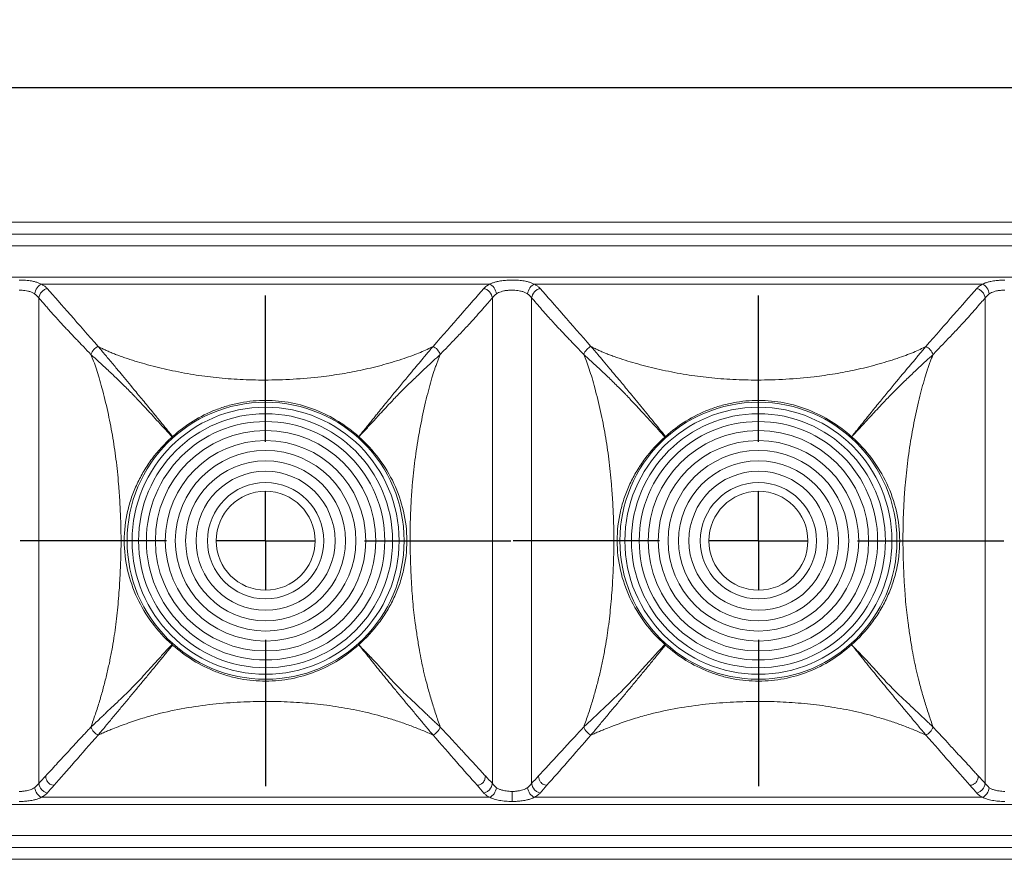
# Model space of a CAD drawing. Units: millimetres. Extents: x 1275 to 1947, y -39 to 249.
# Drawn here: x 1333 to 1382, y 135 to 177 of the extents above; entities that cross this region are included whole.
import ezdxf

# ---------------------------------------------------------------- set-up
doc = ezdxf.new("R2010")
doc.units = ezdxf.units.MM
doc.header["$PDSIZE"] = -1
doc.layers.add('FORMAT', color=7, linetype='Continuous')
doc.styles.get("Standard").update_dxf_attribs({"font": 'Microsoft YaHei.ttf'})
doc.dimstyles.new('ISO-25', dxfattribs={"dimtxt": 2.5, "dimasz": 2.5, "dimexe": 1.25, "dimexo": 0.625, "dimtad": 1, "dimtxsty": 'Standard', "dimcen": 2.5, "dimadec": 0, "dimazin": 0, "dimtfac": 1, "dimtmove": 0, "dimatfit": 3, "dimfxl": 0, "dimarcsym": 0})

# ---------------------------------------------------------------- blocks, each defined once
blk = doc.blocks.new('SW_CENTERMARKSYMBOL_26')
at = {"layer": 'FORMAT', "color": 0}
for p, q in [((0, 5), (0, 12.4)), ((0, 0), (0, 2.5)), ((-5, 0), (-12.4, 0)), ((0, 0), (-2.5, 0)), ((0, 0), (0, -2.5)), ((0, 0), (2.5, 0)), ((5, 0), (12.4, 0)), ((0, -5), (0, -12.4))]:
    blk.add_line(p, q, dxfattribs=at)
blk = doc.blocks.new('SW_CENTERMARKSYMBOL_29')
at = {"layer": 'FORMAT', "color": 0}
for p, q in [((0, 5), (0, 12.4)), ((0, 0), (0, 2.5)), ((-5, 0), (-12.4, 0)), ((0, 0), (-2.5, 0)), ((0, 0), (0, -2.5)), ((0, 0), (2.5, 0)), ((5, 0), (12.4, 0)), ((0, -5), (0, -12.4))]:
    blk.add_line(p, q, dxfattribs=at)
blk = doc.blocks.new('*D60')
at = {"color": 4, "lineweight": -2}
for p, q in [((1282.733, 167.079), (1282.733, 174.883)), ((1581.933, 167.079), (1581.933, 174.883))]:
    blk.add_line(p, q, dxfattribs=at)
at = {"color": 0, "lineweight": -2}
blk.add_line((1283.733, 173.883), (1580.933, 173.883), dxfattribs=at)
at = {"color": 0}
for points in [[(1283.733, 174.05), (1283.733, 173.716), (1282.733, 173.883)], [(1580.933, 174.05), (1580.933, 173.716), (1581.933, 173.883)]]:
    blk.add_solid(points, dxfattribs=at)
at = {"layer": 'Defpoints', "color": 0}
for p in [(1581.933, 173.883), (1282.733, 167.079), (1581.933, 167.079)]:
    blk.add_point(p, dxfattribs=at)
at = {"color": 0, "lineweight": 15, "insert": (1432.333, 175.675), "char_height": 2.5, "attachment_point": 5}
blk.add_mtext('299.2', dxfattribs=at)

msp = doc.modelspace()

# ---------------------------------------------------------------- linework, layer by layer
at = {"color": 7, "linetype": 'Continuous', "lineweight": 15}
for p, q in [((1581.933, 167.079), (1282.733, 167.079)), ((1282.733, 166.479), (1581.933, 166.479)), ((1581.933, 165.879), (1282.733, 165.879)), ((1283.652, 164.307), (1581.013, 164.307)), ((1356.478, 163.944), (1333.817, 163.944)), ((1381.388, 163.944), (1358.727, 163.944)), ((1333.686, 138.708), (1333.686, 163.249)), ((1356.61, 163.249), (1356.61, 138.708)), ((1358.596, 138.708), (1358.596, 163.249)), ((1381.52, 163.249), (1381.52, 138.708)), ((1333.817, 138.013), (1356.478, 138.013)), ((1358.727, 138.013), (1381.388, 138.013)), ((1581.013, 137.65), (1283.652, 137.65)), ((1282.733, 136.079), (1581.933, 136.079)), ((1282.733, 135.479), (1581.933, 135.479)), ((1282.733, 134.879), (1581.933, 134.879))]:
    msp.add_line(p, q, dxfattribs=at)
for centre, radius in [((1345.148, 150.979), 7), ((1370.058, 150.979), 7), ((1345.148, 150.979), 6.75), ((1345.148, 150.979), 6.42), ((1370.058, 150.979), 6.75), ((1370.058, 150.979), 6.42), ((1345.148, 150.979), 6.025), ((1370.058, 150.979), 6.025), ((1345.148, 150.979), 5.571), ((1370.058, 150.979), 5.571), ((1345.148, 150.979), 5.067), ((1370.058, 150.979), 5.067), ((1345.148, 150.979), 4.564), ((1370.058, 150.979), 4.564), ((1345.148, 150.979), 4.043), ((1370.058, 150.979), 4.043), ((1345.148, 150.979), 3.515), ((1370.058, 150.979), 3.515), ((1345.148, 150.979), 2.937), ((1370.058, 150.979), 2.937), ((1345.148, 150.979), 2.5), ((1370.058, 150.979), 2.5)]:
    msp.add_circle(centre, radius, dxfattribs=at)
for points, knots in [([(1332.693, 164.155), (1332.72, 164.155), (1332.784, 164.155), (1332.892, 164.151), (1333.029, 164.144), (1333.174, 164.13), (1333.309, 164.11), (1333.445, 164.082), (1333.584, 164.044), (1333.714, 163.996), (1333.786, 163.96), (1333.817, 163.944)], [0, 0, 0, 0, 0.061744, 0.144194, 0.247656, 0.375611, 0.48721, 0.585201, 0.733538, 0.885682, 1, 1, 1, 1]), ([(1333.817, 163.944), (1333.745, 163.917), (1333.664, 163.853), (1333.538, 163.672), (1333.495, 163.56), (1333.477, 163.46)], [0, 0, 0, 0, 0.5, 0.5, 1, 1, 1, 1]), ([(1334.117, 163.728), (1334.07, 163.72), (1334.02, 163.702), (1333.922, 163.647), (1333.875, 163.609), (1333.752, 163.473), (1333.701, 163.354), (1333.686, 163.249)], [0, 0, 0, 0, 0.25, 0.25, 0.5, 0.5, 1, 1, 1, 1]), ([(1333.817, 163.944), (1333.843, 163.931), (1333.895, 163.905), (1333.962, 163.863), (1334.022, 163.82), (1334.074, 163.775), (1334.103, 163.744), (1334.117, 163.728)], [0, 0, 0, 0, 0.206184, 0.409299, 0.609373, 0.806325, 1, 1, 1, 1]), ([(1356.179, 163.728), (1356.193, 163.744), (1356.225, 163.778), (1356.288, 163.831), (1356.37, 163.889), (1356.44, 163.925), (1356.478, 163.944)], [0, 0, 0, 0, 0.19767, 0.430789, 0.698557, 1, 1, 1, 1]), ([(1356.609, 163.249), (1356.594, 163.354), (1356.543, 163.473), (1356.421, 163.609), (1356.373, 163.647), (1356.276, 163.702), (1356.226, 163.72), (1356.179, 163.728)], [0, 0, 0, 0, 0.5, 0.5, 0.75, 0.75, 1, 1, 1, 1]), ([(1356.478, 163.944), (1356.493, 163.953), (1356.524, 163.971), (1356.582, 163.997), (1356.653, 164.025), (1356.757, 164.057), (1356.921, 164.097), (1357.141, 164.13), (1357.381, 164.15), (1357.533, 164.154), (1357.603, 164.155)], [0, 0, 0, 0, 0.059768, 0.127801, 0.203933, 0.293378, 0.43872, 0.654433, 0.8407, 1, 1, 1, 1]), ([(1356.818, 163.46), (1356.8, 163.56), (1356.757, 163.672), (1356.631, 163.853), (1356.551, 163.917), (1356.478, 163.944)], [0, 0, 0, 0, 0.5, 0.5, 1, 1, 1, 1]), ([(1357.603, 164.155), (1357.63, 164.155), (1357.694, 164.155), (1357.802, 164.151), (1357.939, 164.144), (1358.084, 164.13), (1358.219, 164.11), (1358.355, 164.082), (1358.494, 164.044), (1358.624, 163.996), (1358.696, 163.96), (1358.727, 163.944)], [0, 0, 0, 0, 0.061744, 0.144194, 0.247656, 0.375611, 0.48721, 0.585201, 0.733538, 0.885682, 1, 1, 1, 1]), ([(1358.727, 163.944), (1358.655, 163.917), (1358.574, 163.853), (1358.448, 163.672), (1358.405, 163.56), (1358.387, 163.46)], [0, 0, 0, 0, 0.5, 0.5, 1, 1, 1, 1]), ([(1359.027, 163.728), (1358.98, 163.72), (1358.93, 163.702), (1358.832, 163.647), (1358.785, 163.609), (1358.662, 163.473), (1358.611, 163.354), (1358.596, 163.249)], [0, 0, 0, 0, 0.25, 0.25, 0.5, 0.5, 1, 1, 1, 1]), ([(1358.727, 163.944), (1358.753, 163.931), (1358.805, 163.905), (1358.872, 163.863), (1358.932, 163.82), (1358.984, 163.775), (1359.013, 163.744), (1359.027, 163.728)], [0, 0, 0, 0, 0.206184, 0.409299, 0.609373, 0.806325, 1, 1, 1, 1]), ([(1381.089, 163.728), (1381.103, 163.744), (1381.135, 163.778), (1381.198, 163.831), (1381.28, 163.889), (1381.35, 163.925), (1381.388, 163.944)], [0, 0, 0, 0, 0.19767, 0.430789, 0.698557, 1, 1, 1, 1]), ([(1381.519, 163.249), (1381.504, 163.354), (1381.453, 163.473), (1381.331, 163.609), (1381.283, 163.647), (1381.186, 163.702), (1381.136, 163.72), (1381.089, 163.728)], [0, 0, 0, 0, 0.5, 0.5, 0.75, 0.75, 1, 1, 1, 1]), ([(1381.388, 163.944), (1381.403, 163.953), (1381.434, 163.971), (1381.492, 163.997), (1381.563, 164.025), (1381.667, 164.057), (1381.831, 164.097), (1382.051, 164.13), (1382.291, 164.15), (1382.443, 164.154), (1382.513, 164.155)], [0, 0, 0, 0, 0.0597682, 0.1278013, 0.2039335, 0.2933782, 0.4387197, 0.6544329, 0.8406999, 1, 1, 1, 1]), ([(1381.728, 163.46), (1381.71, 163.56), (1381.667, 163.672), (1381.541, 163.853), (1381.461, 163.917), (1381.388, 163.944)], [0, 0, 0, 0, 0.5, 0.5, 1, 1, 1, 1]), ([(1333.477, 163.46), (1333.457, 163.472), (1333.417, 163.497), (1333.35, 163.529), (1333.279, 163.557), (1333.203, 163.581), (1333.108, 163.605), (1332.989, 163.627), (1332.843, 163.643), (1332.743, 163.646), (1332.693, 163.648)], [0, 0, 0, 0, 0.104256, 0.207877, 0.310206, 0.410907, 0.509634, 0.672012, 0.833737, 1, 1, 1, 1]), ([(1333.686, 163.249), (1333.726, 163.204), (1333.809, 163.112), (1333.942, 162.96), (1334.089, 162.791), (1334.252, 162.604), (1334.432, 162.4), (1334.63, 162.179), (1334.89, 161.895), (1335.208, 161.557), (1335.58, 161.167), (1335.949, 160.784), (1336.197, 160.522), (1336.318, 160.394)], [0, 0, 0, 0, 0.056045, 0.116516, 0.181521, 0.251163, 0.325535, 0.404731, 0.488845, 0.625542, 0.756501, 0.881412, 1, 1, 1, 1]), ([(1353.977, 160.394), (1354.046, 160.467), (1354.185, 160.614), (1354.393, 160.832), (1354.604, 161.052), (1354.817, 161.273), (1355.03, 161.496), (1355.242, 161.721), (1355.51, 162.008), (1355.81, 162.339), (1356.121, 162.693), (1356.383, 162.995), (1356.537, 163.168), (1356.609, 163.249)], [0, 0, 0, 0, 0.067029, 0.136156, 0.207328, 0.280494, 0.355603, 0.432596, 0.51141, 0.655357, 0.784428, 0.899129, 1, 1, 1, 1]), ([(1357.603, 163.648), (1357.573, 163.647), (1357.514, 163.646), (1357.427, 163.64), (1357.344, 163.632), (1357.263, 163.62), (1357.163, 163.601), (1357.048, 163.57), (1356.924, 163.522), (1356.854, 163.481), (1356.818, 163.46)], [0, 0, 0, 0, 0.09829, 0.193216, 0.286945, 0.380751, 0.474076, 0.643397, 0.819289, 1, 1, 1, 1]), ([(1358.387, 163.46), (1358.367, 163.472), (1358.327, 163.497), (1358.26, 163.529), (1358.189, 163.557), (1358.113, 163.581), (1358.018, 163.605), (1357.899, 163.627), (1357.753, 163.643), (1357.653, 163.646), (1357.603, 163.648)], [0, 0, 0, 0, 0.104256, 0.207877, 0.310206, 0.410907, 0.509634, 0.672012, 0.833737, 1, 1, 1, 1]), ([(1358.596, 163.249), (1358.636, 163.204), (1358.719, 163.112), (1358.852, 162.96), (1358.999, 162.791), (1359.162, 162.604), (1359.342, 162.4), (1359.54, 162.179), (1359.8, 161.895), (1360.118, 161.557), (1360.49, 161.167), (1360.859, 160.784), (1361.107, 160.522), (1361.228, 160.394)], [0, 0, 0, 0, 0.056045, 0.116516, 0.181521, 0.251163, 0.325535, 0.404731, 0.488845, 0.625542, 0.756501, 0.881412, 1, 1, 1, 1]), ([(1378.887, 160.394), (1378.956, 160.467), (1379.095, 160.614), (1379.303, 160.832), (1379.514, 161.052), (1379.727, 161.273), (1379.94, 161.496), (1380.152, 161.721), (1380.42, 162.008), (1380.72, 162.339), (1381.031, 162.693), (1381.293, 162.995), (1381.447, 163.168), (1381.519, 163.249)], [0, 0, 0, 0, 0.067029, 0.136156, 0.207328, 0.280494, 0.355603, 0.432596, 0.51141, 0.655357, 0.784428, 0.899129, 1, 1, 1, 1]), ([(1382.513, 163.648), (1382.483, 163.647), (1382.424, 163.646), (1382.337, 163.64), (1382.254, 163.632), (1382.173, 163.62), (1382.073, 163.601), (1381.958, 163.57), (1381.834, 163.522), (1381.764, 163.481), (1381.728, 163.46)], [0, 0, 0, 0, 0.09829, 0.193216, 0.286945, 0.380751, 0.474076, 0.643397, 0.819289, 1, 1, 1, 1]), ([(1336.318, 160.394), (1336.348, 160.478), (1336.402, 160.568), (1336.535, 160.714), (1336.613, 160.769), (1336.683, 160.8)], [0, 0, 0, 0, 0.5, 0.5, 1, 1, 1, 1]), ([(1336.683, 160.8), (1336.74, 160.77), (1336.855, 160.709), (1337.04, 160.621), (1337.238, 160.532), (1337.45, 160.443), (1337.676, 160.355), (1337.916, 160.268), (1338.411, 160.099), (1339.201, 159.864), (1340.313, 159.592), (1341.472, 159.372), (1342.662, 159.214), (1343.866, 159.121), (1345.167, 159.09), (1346.538, 159.133), (1347.848, 159.246), (1349.02, 159.41), (1350.075, 159.612), (1351.124, 159.872), (1351.966, 160.127), (1352.582, 160.343), (1352.97, 160.495), (1353.312, 160.645), (1353.516, 160.75), (1353.612, 160.8)], [0, 0, 0, 0, 0.01217, 0.024924, 0.038276, 0.052234, 0.06681, 0.082015, 0.097859, 0.159551, 0.225948, 0.294794, 0.360081, 0.428297, 0.497352, 0.577864, 0.657835, 0.717848, 0.777635, 0.840665, 0.904024, 0.931436, 0.956533, 0.979369, 1, 1, 1, 1]), ([(1336.683, 160.8), (1336.744, 160.728), (1336.865, 160.584), (1337.052, 160.361), (1337.243, 160.134), (1337.438, 159.901), (1337.66, 159.636), (1338.039, 159.18), (1338.511, 158.609), (1339.065, 157.938), (1339.504, 157.405), (1339.891, 156.936), (1340.191, 156.568), (1340.371, 156.346), (1340.45, 156.248)], [0, 0, 0, 0, 0.056629, 0.113291, 0.169986, 0.226718, 0.2835, 0.359977, 0.545003, 0.662676, 0.783991, 0.87104, 0.943047, 1, 1, 1, 1]), ([(1349.858, 156.236), (1349.91, 156.301), (1350.014, 156.431), (1350.17, 156.624), (1350.325, 156.817), (1350.479, 157.008), (1350.631, 157.197), (1350.892, 157.521), (1351.248, 157.961), (1351.845, 158.687), (1352.475, 159.444), (1353.054, 160.137), (1353.404, 160.554), (1353.565, 160.744), (1353.612, 160.8)], [0, 0, 0, 0, 0.037554, 0.075058, 0.112524, 0.149959, 0.18737, 0.224757, 0.343238, 0.455106, 0.683491, 0.850303, 0.955773, 1, 1, 1, 1]), ([(1353.977, 160.394), (1353.948, 160.475), (1353.897, 160.563), (1353.764, 160.711), (1353.685, 160.768), (1353.612, 160.8)], [0, 0, 0, 0, 0.5, 0.5, 1, 1, 1, 1]), ([(1361.228, 160.394), (1361.258, 160.478), (1361.312, 160.568), (1361.445, 160.714), (1361.523, 160.769), (1361.593, 160.8)], [0, 0, 0, 0, 0.5, 0.5, 1, 1, 1, 1]), ([(1361.593, 160.8), (1361.65, 160.77), (1361.765, 160.709), (1361.95, 160.621), (1362.148, 160.532), (1362.36, 160.443), (1362.586, 160.355), (1362.826, 160.268), (1363.321, 160.099), (1364.111, 159.864), (1365.223, 159.592), (1366.382, 159.372), (1367.572, 159.214), (1368.776, 159.121), (1370.077, 159.09), (1371.448, 159.133), (1372.758, 159.246), (1373.93, 159.41), (1374.985, 159.612), (1376.034, 159.872), (1376.876, 160.127), (1377.492, 160.343), (1377.88, 160.495), (1378.222, 160.645), (1378.426, 160.75), (1378.522, 160.8)], [0, 0, 0, 0, 0.01217, 0.024924, 0.038276, 0.052234, 0.06681, 0.082015, 0.097859, 0.159551, 0.225948, 0.294794, 0.360081, 0.428297, 0.497352, 0.577864, 0.657835, 0.717848, 0.777635, 0.840665, 0.904024, 0.931436, 0.956533, 0.979369, 1, 1, 1, 1]), ([(1361.593, 160.8), (1361.64, 160.744), (1361.753, 160.61), (1361.957, 160.37), (1362.225, 160.052), (1362.596, 159.612), (1363.032, 159.092), (1363.459, 158.578), (1363.812, 158.15), (1364.115, 157.781), (1364.422, 157.406), (1364.732, 157.024), (1365.045, 156.638), (1365.255, 156.378), (1365.36, 156.248)], [0, 0, 0, 0, 0.043841, 0.1054, 0.184707, 0.281825, 0.424157, 0.543845, 0.62052, 0.69694, 0.773109, 0.848995, 0.924607, 1, 1, 1, 1]), ([(1374.768, 156.236), (1374.82, 156.301), (1374.924, 156.431), (1375.08, 156.624), (1375.235, 156.817), (1375.389, 157.008), (1375.541, 157.197), (1375.802, 157.521), (1376.158, 157.961), (1376.755, 158.687), (1377.385, 159.444), (1377.964, 160.137), (1378.314, 160.554), (1378.475, 160.744), (1378.522, 160.8)], [0, 0, 0, 0, 0.037554, 0.075058, 0.112524, 0.149959, 0.18737, 0.224757, 0.343238, 0.455106, 0.683491, 0.850303, 0.955773, 1, 1, 1, 1]), ([(1378.887, 160.394), (1378.858, 160.475), (1378.807, 160.563), (1378.674, 160.711), (1378.595, 160.768), (1378.522, 160.8)], [0, 0, 0, 0, 0.5, 0.5, 1, 1, 1, 1]), ([(1337.845, 150.979), (1337.843, 151.147), (1337.839, 151.48), (1337.825, 151.974), (1337.807, 152.457), (1337.783, 152.928), (1337.754, 153.388), (1337.698, 154.113), (1337.598, 155.093), (1337.414, 156.321), (1337.174, 157.526), (1336.942, 158.486), (1336.743, 159.194), (1336.603, 159.641), (1336.464, 160.039), (1336.365, 160.28), (1336.318, 160.394)], [0, 0, 0, 0, 0.051384, 0.101699, 0.150924, 0.199042, 0.246038, 0.2919, 0.421675, 0.548456, 0.675538, 0.805654, 0.860826, 0.911536, 0.957891, 1, 1, 1, 1]), ([(1336.318, 160.394), (1336.387, 160.331), (1336.526, 160.205), (1336.742, 160.009), (1336.962, 159.806), (1337.188, 159.595), (1337.419, 159.377), (1337.655, 159.152), (1337.894, 158.919), (1338.137, 158.679), (1338.338, 158.477), (1338.496, 158.315), (1338.636, 158.167), (1338.808, 157.982), (1339.064, 157.709), (1339.372, 157.375), (1339.728, 156.988), (1340.077, 156.604), (1340.309, 156.349), (1340.422, 156.223)], [0, 0, 0, 0, 0.058308, 0.116801, 0.175461, 0.234258, 0.293152, 0.352092, 0.411018, 0.469862, 0.528549, 0.555401, 0.582303, 0.629105, 0.678685, 0.762226, 0.843795, 0.923134, 1, 1, 1, 1]), ([(1349.858, 156.236), (1349.921, 156.302), (1350.05, 156.437), (1350.244, 156.644), (1350.444, 156.859), (1350.65, 157.082), (1350.884, 157.338), (1351.149, 157.626), (1351.409, 157.905), (1351.652, 158.16), (1351.976, 158.494), (1352.402, 158.916), (1352.864, 159.358), (1353.266, 159.738), (1353.627, 160.073), (1353.859, 160.286), (1353.977, 160.394)], [0, 0, 0, 0, 0.041291, 0.084378, 0.12925, 0.175884, 0.22425, 0.290566, 0.360185, 0.406364, 0.46178, 0.59042, 0.712026, 0.805008, 0.901086, 1, 1, 1, 1]), ([(1353.977, 160.394), (1353.952, 160.335), (1353.902, 160.215), (1353.831, 160.03), (1353.761, 159.84), (1353.667, 159.568), (1353.548, 159.187), (1353.408, 158.686), (1353.267, 158.131), (1353.086, 157.346), (1352.881, 156.318), (1352.69, 155.057), (1352.568, 153.898), (1352.497, 152.858), (1352.458, 151.926), (1352.453, 151.296), (1352.45, 150.979)], [0, 0, 0, 0, 0.021997, 0.044234, 0.066724, 0.089479, 0.139161, 0.196237, 0.256622, 0.321069, 0.450062, 0.584146, 0.715023, 0.807916, 0.902968, 1, 1, 1, 1]), ([(1362.755, 150.979), (1362.753, 151.147), (1362.749, 151.48), (1362.735, 151.974), (1362.717, 152.457), (1362.693, 152.928), (1362.664, 153.388), (1362.608, 154.113), (1362.508, 155.093), (1362.324, 156.321), (1362.084, 157.526), (1361.852, 158.486), (1361.653, 159.194), (1361.513, 159.641), (1361.374, 160.039), (1361.275, 160.28), (1361.228, 160.394)], [0, 0, 0, 0, 0.051384, 0.101699, 0.150924, 0.199042, 0.246038, 0.2919, 0.421675, 0.548456, 0.675538, 0.805654, 0.860826, 0.911536, 0.957891, 1, 1, 1, 1]), ([(1361.228, 160.394), (1361.297, 160.331), (1361.436, 160.205), (1361.652, 160.009), (1361.872, 159.806), (1362.098, 159.595), (1362.329, 159.377), (1362.565, 159.152), (1362.804, 158.919), (1363.047, 158.679), (1363.248, 158.477), (1363.406, 158.315), (1363.546, 158.167), (1363.718, 157.982), (1363.974, 157.709), (1364.282, 157.375), (1364.638, 156.988), (1364.987, 156.604), (1365.219, 156.349), (1365.332, 156.223)], [0, 0, 0, 0, 0.058308, 0.116801, 0.175461, 0.234258, 0.293152, 0.352092, 0.411018, 0.469862, 0.528549, 0.555401, 0.582303, 0.629105, 0.678685, 0.762226, 0.843795, 0.923134, 1, 1, 1, 1]), ([(1374.768, 156.236), (1374.831, 156.302), (1374.96, 156.437), (1375.154, 156.644), (1375.354, 156.859), (1375.56, 157.082), (1375.794, 157.338), (1376.059, 157.626), (1376.319, 157.905), (1376.562, 158.16), (1376.886, 158.494), (1377.312, 158.916), (1377.774, 159.358), (1378.176, 159.738), (1378.537, 160.073), (1378.769, 160.286), (1378.887, 160.394)], [0, 0, 0, 0, 0.041291, 0.084378, 0.12925, 0.175884, 0.22425, 0.290566, 0.360185, 0.406364, 0.46178, 0.59042, 0.712026, 0.805008, 0.901086, 1, 1, 1, 1]), ([(1378.887, 160.394), (1378.862, 160.335), (1378.812, 160.215), (1378.741, 160.03), (1378.671, 159.84), (1378.577, 159.568), (1378.458, 159.187), (1378.318, 158.686), (1378.177, 158.131), (1377.996, 157.346), (1377.791, 156.318), (1377.6, 155.057), (1377.478, 153.898), (1377.407, 152.858), (1377.368, 151.926), (1377.363, 151.296), (1377.36, 150.979)], [0, 0, 0, 0, 0.021997, 0.044234, 0.066724, 0.089479, 0.139161, 0.196237, 0.256622, 0.321069, 0.450062, 0.584146, 0.715023, 0.807916, 0.902968, 1, 1, 1, 1]), ([(1349.858, 156.236), (1349.536, 156.528), (1349.192, 156.786), (1348.463, 157.239), (1348.074, 157.435), (1347.277, 157.748), (1346.867, 157.867), (1346.024, 158.03), (1345.587, 158.072), (1344.728, 158.074), (1344.302, 158.034), (1343.667, 157.914), (1343.455, 157.864), (1343.041, 157.745), (1342.838, 157.676), (1342.24, 157.443), (1341.854, 157.251), (1341.118, 156.797), (1340.773, 156.538), (1340.45, 156.248)], [0, 0, 0, 0, 0.125, 0.125, 0.25, 0.25, 0.375, 0.375, 0.5, 0.5, 0.625, 0.625, 0.6875, 0.6875, 0.75, 0.75, 0.875, 0.875, 1, 1, 1, 1]), ([(1374.768, 156.236), (1374.446, 156.528), (1374.102, 156.786), (1373.373, 157.239), (1372.984, 157.435), (1372.187, 157.748), (1371.777, 157.867), (1370.934, 158.03), (1370.497, 158.072), (1369.638, 158.074), (1369.212, 158.034), (1368.577, 157.914), (1368.365, 157.864), (1367.951, 157.745), (1367.748, 157.676), (1367.15, 157.443), (1366.764, 157.251), (1366.028, 156.797), (1365.683, 156.538), (1365.36, 156.248)], [0, 0, 0, 0, 0.125, 0.125, 0.25, 0.25, 0.375, 0.375, 0.5, 0.5, 0.625, 0.625, 0.6875, 0.6875, 0.75, 0.75, 0.875, 0.875, 1, 1, 1, 1]), ([(1338.006, 150.979), (1338.006, 151.487), (1338.064, 151.981), (1338.23, 152.706), (1338.299, 152.946), (1338.46, 153.41), (1338.552, 153.636), (1338.758, 154.078), (1338.872, 154.294), (1339.124, 154.715), (1339.263, 154.922), (1339.708, 155.52), (1340.045, 155.887), (1340.422, 156.223)], [0, 0, 0, 0, 0.25, 0.25, 0.375, 0.375, 0.5, 0.5, 0.625, 0.625, 0.75, 0.75, 1, 1, 1, 1]), ([(1349.858, 156.236), (1350.238, 155.9), (1350.575, 155.533), (1351.169, 154.742), (1351.427, 154.313), (1351.844, 153.425), (1352.006, 152.963), (1352.231, 151.987), (1352.289, 151.488), (1352.289, 150.979)], [0, 0, 0, 0, 0.25, 0.25, 0.5, 0.5, 0.75, 0.75, 1, 1, 1, 1]), ([(1362.916, 150.979), (1362.916, 151.487), (1362.974, 151.981), (1363.14, 152.706), (1363.209, 152.946), (1363.37, 153.41), (1363.462, 153.636), (1363.668, 154.078), (1363.782, 154.294), (1364.034, 154.715), (1364.173, 154.922), (1364.618, 155.52), (1364.955, 155.887), (1365.332, 156.223)], [0, 0, 0, 0, 0.25, 0.25, 0.375, 0.375, 0.5, 0.5, 0.625, 0.625, 0.75, 0.75, 1, 1, 1, 1]), ([(1374.768, 156.236), (1375.148, 155.9), (1375.485, 155.533), (1376.079, 154.742), (1376.337, 154.313), (1376.754, 153.425), (1376.916, 152.963), (1377.141, 151.987), (1377.199, 151.488), (1377.199, 150.979)], [0, 0, 0, 0, 0.25, 0.25, 0.5, 0.5, 0.75, 0.75, 1, 1, 1, 1]), ([(1337.845, 150.979), (1337.843, 150.793), (1337.837, 150.427), (1337.821, 149.886), (1337.8, 149.362), (1337.773, 148.853), (1337.726, 148.127), (1337.656, 147.379), (1337.563, 146.613), (1337.479, 146.031), (1337.377, 145.432), (1337.253, 144.804), (1337.109, 144.166), (1336.943, 143.521), (1336.757, 142.869), (1336.549, 142.212), (1336.396, 141.782), (1336.318, 141.563)], [0, 0, 0, 0, 0.0566651, 0.111762, 0.1652684, 0.2171653, 0.2674376, 0.3880268, 0.4476945, 0.5049731, 0.569756, 0.6364563, 0.705066, 0.7756188, 0.8481927, 0.9229205, 1, 1, 1, 1]), ([(1340.42, 145.736), (1340.043, 146.072), (1339.708, 146.438), (1339.119, 147.228), (1338.863, 147.655), (1338.449, 148.541), (1338.288, 149.002), (1338.064, 149.974), (1338.006, 150.471), (1338.006, 150.979)], [0, 0, 0, 0, 0.25, 0.25, 0.5, 0.5, 0.75, 0.75, 1, 1, 1, 1]), ([(1352.289, 150.979), (1352.289, 150.469), (1352.231, 149.973), (1352.064, 149.245), (1351.994, 149.005), (1351.833, 148.54), (1351.741, 148.313), (1351.533, 147.87), (1351.418, 147.654), (1351.164, 147.232), (1351.025, 147.024), (1350.577, 146.426), (1350.239, 146.058), (1349.859, 145.722)], [0, 0, 0, 0, 0.25, 0.25, 0.375, 0.375, 0.5, 0.5, 0.625, 0.625, 0.75, 0.75, 1, 1, 1, 1]), ([(1353.977, 141.563), (1353.939, 141.672), (1353.862, 141.888), (1353.752, 142.216), (1353.646, 142.543), (1353.545, 142.871), (1353.448, 143.2), (1353.356, 143.528), (1353.25, 143.924), (1353.137, 144.383), (1353.022, 144.916), (1352.915, 145.496), (1352.811, 146.132), (1352.718, 146.763), (1352.618, 147.536), (1352.549, 148.353), (1352.497, 149.273), (1352.464, 150.114), (1352.455, 150.687), (1352.45, 150.979)], [0, 0, 0, 0, 0.038359, 0.076296, 0.113837, 0.151006, 0.187823, 0.224307, 0.260472, 0.318724, 0.373972, 0.431626, 0.502548, 0.57381, 0.628957, 0.74272, 0.824985, 0.910776, 1, 1, 1, 1]), ([(1362.755, 150.979), (1362.753, 150.793), (1362.747, 150.427), (1362.731, 149.886), (1362.71, 149.362), (1362.683, 148.853), (1362.636, 148.127), (1362.566, 147.379), (1362.473, 146.613), (1362.389, 146.031), (1362.287, 145.432), (1362.163, 144.804), (1362.019, 144.166), (1361.853, 143.521), (1361.667, 142.869), (1361.459, 142.212), (1361.306, 141.782), (1361.228, 141.563)], [0, 0, 0, 0, 0.056665, 0.111762, 0.165268, 0.217165, 0.267438, 0.388027, 0.447694, 0.504973, 0.569756, 0.636456, 0.705066, 0.775619, 0.848193, 0.92292, 1, 1, 1, 1]), ([(1365.33, 145.736), (1364.953, 146.072), (1364.618, 146.438), (1364.029, 147.228), (1363.773, 147.655), (1363.359, 148.541), (1363.198, 149.002), (1362.974, 149.974), (1362.916, 150.471), (1362.916, 150.979)], [0, 0, 0, 0, 0.25, 0.25, 0.5, 0.5, 0.75, 0.75, 1, 1, 1, 1]), ([(1377.199, 150.979), (1377.199, 150.469), (1377.141, 149.973), (1376.974, 149.245), (1376.904, 149.005), (1376.743, 148.54), (1376.651, 148.313), (1376.443, 147.87), (1376.328, 147.654), (1376.074, 147.232), (1375.935, 147.024), (1375.487, 146.426), (1375.149, 146.058), (1374.769, 145.722)], [0, 0, 0, 0, 0.25, 0.25, 0.375, 0.375, 0.5, 0.5, 0.625, 0.625, 0.75, 0.75, 1, 1, 1, 1]), ([(1378.887, 141.563), (1378.849, 141.672), (1378.772, 141.888), (1378.662, 142.216), (1378.556, 142.543), (1378.455, 142.871), (1378.358, 143.2), (1378.266, 143.528), (1378.16, 143.924), (1378.047, 144.383), (1377.932, 144.916), (1377.825, 145.496), (1377.721, 146.132), (1377.628, 146.763), (1377.528, 147.536), (1377.459, 148.353), (1377.407, 149.273), (1377.374, 150.114), (1377.365, 150.687), (1377.36, 150.979)], [0, 0, 0, 0, 0.038359, 0.076296, 0.113837, 0.151006, 0.187823, 0.224307, 0.260472, 0.318724, 0.373972, 0.431626, 0.502548, 0.57381, 0.628957, 0.74272, 0.824985, 0.910776, 1, 1, 1, 1]), ([(1340.42, 145.736), (1340.356, 145.667), (1340.227, 145.531), (1340.035, 145.325), (1339.845, 145.12), (1339.657, 144.915), (1339.471, 144.71), (1339.307, 144.53), (1339.141, 144.341), (1338.819, 143.977), (1338.339, 143.47), (1337.798, 142.954), (1337.37, 142.56), (1337.084, 142.283), (1336.822, 142.033), (1336.581, 141.807), (1336.403, 141.642), (1336.318, 141.563)], [0, 0, 0, 0, 0.042605, 0.085277, 0.128032, 0.170882, 0.213834, 0.25689, 0.284907, 0.332963, 0.489196, 0.626643, 0.719114, 0.80459, 0.849762, 0.927936, 1, 1, 1, 1]), ([(1340.45, 145.709), (1340.393, 145.639), (1340.278, 145.496), (1340.103, 145.281), (1339.924, 145.062), (1339.743, 144.841), (1339.558, 144.617), (1339.372, 144.391), (1339.184, 144.164), (1338.995, 143.935), (1338.805, 143.706), (1338.548, 143.395), (1338.223, 143.003), (1337.833, 142.536), (1337.443, 142.069), (1337.057, 141.605), (1336.809, 141.308), (1336.683, 141.157)], [0, 0, 0, 0, 0.040886, 0.082796, 0.125704, 0.169579, 0.214385, 0.260084, 0.306632, 0.353984, 0.402094, 0.450912, 0.552699, 0.658878, 0.769057, 0.882868, 1, 1, 1, 1]), ([(1349.859, 145.722), (1349.537, 145.43), (1349.193, 145.172), (1348.465, 144.719), (1348.075, 144.523), (1347.278, 144.209), (1346.868, 144.09), (1346.025, 143.927), (1345.588, 143.885), (1344.729, 143.884), (1344.303, 143.923), (1343.667, 144.043), (1343.455, 144.093), (1343.041, 144.212), (1342.838, 144.281), (1342.24, 144.514), (1341.855, 144.706), (1341.118, 145.16), (1340.773, 145.419), (1340.45, 145.709)], [0, 0, 0, 0, 0.125, 0.125, 0.25, 0.25, 0.375, 0.375, 0.5, 0.5, 0.625, 0.625, 0.6875, 0.6875, 0.75, 0.75, 0.875, 0.875, 1, 1, 1, 1]), ([(1353.612, 141.157), (1353.549, 141.232), (1353.424, 141.382), (1353.233, 141.612), (1353.04, 141.843), (1352.847, 142.075), (1352.652, 142.308), (1352.456, 142.542), (1352.26, 142.776), (1352.065, 143.01), (1351.871, 143.243), (1351.644, 143.517), (1351.382, 143.834), (1351.083, 144.202), (1350.779, 144.577), (1350.474, 144.957), (1350.167, 145.339), (1349.961, 145.595), (1349.859, 145.722)], [0, 0, 0, 0, 0.058964, 0.117122, 0.174449, 0.230912, 0.286471, 0.34108, 0.394692, 0.447256, 0.498721, 0.54904, 0.624885, 0.700781, 0.776501, 0.851793, 0.926387, 1, 1, 1, 1]), ([(1353.977, 141.563), (1353.924, 141.613), (1353.811, 141.717), (1353.632, 141.886), (1353.448, 142.06), (1353.219, 142.279), (1352.936, 142.552), (1352.511, 142.942), (1351.976, 143.451), (1351.511, 143.943), (1351.184, 144.307), (1351, 144.517), (1350.766, 144.773), (1350.567, 144.982), (1350.41, 145.146), (1350.32, 145.24), (1350.196, 145.369), (1350.039, 145.533), (1349.923, 145.655), (1349.859, 145.722)], [0, 0, 0, 0, 0.045556, 0.095104, 0.148638, 0.195033, 0.277939, 0.369063, 0.508323, 0.659894, 0.701032, 0.742712, 0.791848, 0.8639, 0.876507, 0.89641, 0.923616, 0.958138, 1, 1, 1, 1]), ([(1365.33, 145.736), (1365.266, 145.667), (1365.137, 145.531), (1364.945, 145.325), (1364.755, 145.12), (1364.567, 144.915), (1364.381, 144.71), (1364.217, 144.53), (1364.051, 144.341), (1363.729, 143.977), (1363.249, 143.47), (1362.708, 142.954), (1362.28, 142.56), (1361.994, 142.283), (1361.732, 142.033), (1361.491, 141.807), (1361.313, 141.642), (1361.228, 141.563)], [0, 0, 0, 0, 0.042605, 0.085277, 0.128032, 0.170882, 0.213834, 0.25689, 0.284907, 0.332963, 0.489196, 0.626643, 0.719114, 0.80459, 0.849762, 0.927936, 1, 1, 1, 1]), ([(1365.36, 145.709), (1365.303, 145.639), (1365.188, 145.496), (1365.013, 145.281), (1364.834, 145.062), (1364.653, 144.841), (1364.468, 144.617), (1364.282, 144.391), (1364.094, 144.164), (1363.905, 143.935), (1363.715, 143.706), (1363.458, 143.395), (1363.133, 143.003), (1362.743, 142.536), (1362.353, 142.069), (1361.967, 141.605), (1361.719, 141.308), (1361.593, 141.157)], [0, 0, 0, 0, 0.040886, 0.082796, 0.125704, 0.169579, 0.214385, 0.260084, 0.306632, 0.353984, 0.402094, 0.450912, 0.552699, 0.658878, 0.769057, 0.882868, 1, 1, 1, 1]), ([(1374.769, 145.722), (1374.447, 145.43), (1374.103, 145.172), (1373.375, 144.719), (1372.985, 144.523), (1372.188, 144.209), (1371.778, 144.09), (1370.935, 143.927), (1370.498, 143.885), (1369.639, 143.884), (1369.213, 143.923), (1368.577, 144.043), (1368.365, 144.093), (1367.951, 144.212), (1367.748, 144.281), (1367.15, 144.514), (1366.765, 144.706), (1366.028, 145.16), (1365.683, 145.419), (1365.36, 145.709)], [0, 0, 0, 0, 0.125, 0.125, 0.25, 0.25, 0.375, 0.375, 0.5, 0.5, 0.625, 0.625, 0.6875, 0.6875, 0.75, 0.75, 0.875, 0.875, 1, 1, 1, 1]), ([(1378.522, 141.157), (1378.459, 141.232), (1378.334, 141.382), (1378.143, 141.612), (1377.95, 141.843), (1377.757, 142.075), (1377.562, 142.308), (1377.366, 142.542), (1377.17, 142.776), (1376.975, 143.01), (1376.781, 143.243), (1376.554, 143.517), (1376.292, 143.834), (1375.993, 144.202), (1375.689, 144.577), (1375.384, 144.957), (1375.077, 145.339), (1374.871, 145.595), (1374.769, 145.722)], [0, 0, 0, 0, 0.058964, 0.117122, 0.174449, 0.230912, 0.286471, 0.34108, 0.394692, 0.447256, 0.498721, 0.54904, 0.624885, 0.700781, 0.776501, 0.851793, 0.926387, 1, 1, 1, 1]), ([(1378.887, 141.563), (1378.834, 141.613), (1378.721, 141.717), (1378.542, 141.886), (1378.358, 142.06), (1378.129, 142.279), (1377.846, 142.552), (1377.421, 142.942), (1376.886, 143.451), (1376.421, 143.943), (1376.094, 144.307), (1375.91, 144.517), (1375.676, 144.773), (1375.477, 144.982), (1375.32, 145.146), (1375.23, 145.24), (1375.106, 145.369), (1374.949, 145.533), (1374.833, 145.655), (1374.769, 145.722)], [0, 0, 0, 0, 0.045556, 0.095104, 0.148638, 0.195033, 0.277939, 0.369063, 0.508323, 0.659894, 0.701032, 0.742712, 0.791848, 0.8639, 0.876507, 0.89641, 0.923616, 0.958138, 1, 1, 1, 1]), ([(1336.683, 141.157), (1336.754, 141.189), (1336.895, 141.253), (1337.111, 141.346), (1337.377, 141.456), (1337.709, 141.586), (1338.24, 141.782), (1338.894, 142.001), (1339.871, 142.278), (1341.051, 142.529), (1342.466, 142.729), (1343.839, 142.836), (1345.151, 142.869), (1346.398, 142.84), (1347.63, 142.746), (1348.849, 142.589), (1350.079, 142.355), (1351.095, 142.09), (1351.909, 141.834), (1352.504, 141.623), (1353.074, 141.399), (1353.434, 141.237), (1353.612, 141.157)], [0, 0, 0, 0, 0.014418, 0.02885, 0.043302, 0.066843, 0.093336, 0.144531, 0.188558, 0.269917, 0.350284, 0.429663, 0.500918, 0.569973, 0.638454, 0.708237, 0.777145, 0.851319, 0.889471, 0.926892, 0.963697, 1, 1, 1, 1]), ([(1361.593, 141.157), (1361.664, 141.189), (1361.805, 141.253), (1362.021, 141.346), (1362.287, 141.456), (1362.619, 141.586), (1363.15, 141.782), (1363.804, 142.001), (1364.781, 142.278), (1365.961, 142.529), (1367.376, 142.729), (1368.749, 142.836), (1370.061, 142.869), (1371.308, 142.84), (1372.54, 142.746), (1373.759, 142.589), (1374.989, 142.355), (1376.005, 142.09), (1376.819, 141.834), (1377.414, 141.623), (1377.984, 141.399), (1378.344, 141.237), (1378.522, 141.157)], [0, 0, 0, 0, 0.014418, 0.02885, 0.043302, 0.066843, 0.093336, 0.144531, 0.188558, 0.269917, 0.350284, 0.429663, 0.500918, 0.569973, 0.638454, 0.708237, 0.777145, 0.851319, 0.889471, 0.926892, 0.963697, 1, 1, 1, 1]), ([(1336.318, 141.563), (1336.267, 141.508), (1336.144, 141.375), (1335.931, 141.144), (1335.667, 140.858), (1335.388, 140.555), (1335.106, 140.251), (1334.838, 139.961), (1334.56, 139.663), (1334.292, 139.373), (1334.119, 139.181), (1334.037, 139.09)], [0, 0, 0, 0, 0.059678, 0.143882, 0.25263, 0.379852, 0.492616, 0.614447, 0.736261, 0.874027, 1, 1, 1, 1]), ([(1336.683, 141.157), (1336.613, 141.188), (1336.535, 141.243), (1336.402, 141.389), (1336.348, 141.479), (1336.318, 141.563)], [0, 0, 0, 0, 0.5, 0.5, 1, 1, 1, 1]), ([(1353.977, 141.563), (1353.947, 141.479), (1353.894, 141.389), (1353.76, 141.243), (1353.682, 141.188), (1353.612, 141.157)], [0, 0, 0, 0, 0.5, 0.5, 1, 1, 1, 1]), ([(1356.258, 139.09), (1356.208, 139.145), (1356.102, 139.264), (1355.923, 139.459), (1355.707, 139.693), (1355.458, 139.961), (1355.206, 140.233), (1354.925, 140.536), (1354.61, 140.878), (1354.278, 141.238), (1354.062, 141.472), (1353.977, 141.563)], [0, 0, 0, 0, 0.0767, 0.164551, 0.263565, 0.385441, 0.507202, 0.598587, 0.747275, 0.901063, 1, 1, 1, 1]), ([(1361.228, 141.563), (1361.177, 141.508), (1361.054, 141.375), (1360.841, 141.144), (1360.577, 140.858), (1360.298, 140.555), (1360.016, 140.251), (1359.748, 139.961), (1359.47, 139.663), (1359.202, 139.373), (1359.029, 139.181), (1358.947, 139.09)], [0, 0, 0, 0, 0.059678, 0.143882, 0.25263, 0.379852, 0.492616, 0.614447, 0.736261, 0.874027, 1, 1, 1, 1]), ([(1361.593, 141.157), (1361.523, 141.188), (1361.445, 141.243), (1361.312, 141.389), (1361.258, 141.479), (1361.228, 141.563)], [0, 0, 0, 0, 0.5, 0.5, 1, 1, 1, 1]), ([(1378.887, 141.563), (1378.857, 141.479), (1378.804, 141.389), (1378.67, 141.243), (1378.592, 141.188), (1378.522, 141.157)], [0, 0, 0, 0, 0.5, 0.5, 1, 1, 1, 1]), ([(1381.168, 139.09), (1381.118, 139.145), (1381.012, 139.264), (1380.833, 139.459), (1380.617, 139.693), (1380.368, 139.961), (1380.116, 140.233), (1379.835, 140.536), (1379.52, 140.878), (1379.188, 141.238), (1378.972, 141.472), (1378.887, 141.563)], [0, 0, 0, 0, 0.0767, 0.164551, 0.263565, 0.385441, 0.507202, 0.598587, 0.747275, 0.901063, 1, 1, 1, 1]), ([(1334.037, 139.09), (1334.038, 139.064), (1334.041, 139.014), (1334.057, 138.94), (1334.082, 138.871), (1334.117, 138.808), (1334.17, 138.74), (1334.246, 138.676), (1334.349, 138.629), (1334.423, 138.623), (1334.459, 138.62)], [0, 0, 0, 0, 0.108383, 0.215637, 0.321051, 0.4239, 0.523586, 0.686208, 0.844741, 1, 1, 1, 1]), ([(1355.836, 138.62), (1355.858, 138.621), (1355.901, 138.623), (1355.965, 138.64), (1356.026, 138.667), (1356.083, 138.704), (1356.159, 138.774), (1356.239, 138.902), (1356.251, 139.026), (1356.258, 139.09)], [0, 0, 0, 0, 0.093261, 0.18706, 0.281731, 0.377396, 0.473963, 0.726809, 1, 1, 1, 1]), ([(1358.947, 139.09), (1358.948, 139.064), (1358.951, 139.014), (1358.967, 138.94), (1358.992, 138.871), (1359.027, 138.808), (1359.08, 138.74), (1359.156, 138.676), (1359.259, 138.629), (1359.333, 138.623), (1359.369, 138.62)], [0, 0, 0, 0, 0.108383, 0.215637, 0.321051, 0.4239, 0.523586, 0.686208, 0.844741, 1, 1, 1, 1]), ([(1380.746, 138.62), (1380.768, 138.621), (1380.811, 138.623), (1380.875, 138.64), (1380.936, 138.667), (1380.993, 138.704), (1381.069, 138.774), (1381.149, 138.902), (1381.161, 139.026), (1381.168, 139.09)], [0, 0, 0, 0, 0.093261, 0.18706, 0.281731, 0.377396, 0.473963, 0.726809, 1, 1, 1, 1]), ([(1332.693, 138.31), (1332.723, 138.31), (1332.781, 138.311), (1332.868, 138.317), (1332.952, 138.326), (1333.033, 138.337), (1333.132, 138.356), (1333.247, 138.387), (1333.372, 138.435), (1333.442, 138.477), (1333.477, 138.498)], [0, 0, 0, 0, 0.098292, 0.193222, 0.286953, 0.380761, 0.474089, 0.643409, 0.819296, 1, 1, 1, 1]), ([(1333.477, 138.498), (1333.495, 138.398), (1333.538, 138.285), (1333.664, 138.104), (1333.745, 138.04), (1333.817, 138.013)], [0, 0, 0, 0, 0.5, 0.5, 1, 1, 1, 1]), ([(1334.117, 138.229), (1334.07, 138.238), (1334.02, 138.255), (1333.922, 138.31), (1333.875, 138.348), (1333.752, 138.484), (1333.701, 138.604), (1333.686, 138.708)], [0, 0, 0, 0, 0.25, 0.25, 0.5, 0.5, 1, 1, 1, 1]), ([(1356.179, 138.229), (1356.226, 138.238), (1356.276, 138.255), (1356.373, 138.31), (1356.421, 138.348), (1356.543, 138.484), (1356.594, 138.604), (1356.609, 138.708)], [0, 0, 0, 0, 0.25, 0.25, 0.5, 0.5, 1, 1, 1, 1]), ([(1356.478, 138.013), (1356.551, 138.04), (1356.631, 138.104), (1356.757, 138.285), (1356.8, 138.398), (1356.818, 138.498)], [0, 0, 0, 0, 0.5, 0.5, 1, 1, 1, 1]), ([(1356.818, 138.498), (1356.838, 138.485), (1356.878, 138.46), (1356.945, 138.429), (1357.017, 138.4), (1357.092, 138.376), (1357.188, 138.352), (1357.307, 138.33), (1357.452, 138.314), (1357.552, 138.311), (1357.603, 138.31)], [0, 0, 0, 0, 0.104262, 0.207888, 0.310221, 0.410924, 0.509652, 0.672016, 0.833736, 1, 1, 1, 1]), ([(1357.603, 138.31), (1357.633, 138.31), (1357.691, 138.311), (1357.778, 138.317), (1357.862, 138.326), (1357.943, 138.337), (1358.042, 138.356), (1358.157, 138.387), (1358.282, 138.435), (1358.352, 138.477), (1358.387, 138.498)], [0, 0, 0, 0, 0.0982924, 0.1932215, 0.2869531, 0.3807613, 0.4740894, 0.6434085, 0.819296, 1, 1, 1, 1]), ([(1358.387, 138.498), (1358.405, 138.398), (1358.448, 138.285), (1358.574, 138.104), (1358.655, 138.04), (1358.727, 138.013)], [0, 0, 0, 0, 0.5, 0.5, 1, 1, 1, 1]), ([(1359.027, 138.229), (1358.98, 138.238), (1358.93, 138.255), (1358.832, 138.31), (1358.785, 138.348), (1358.662, 138.484), (1358.611, 138.604), (1358.596, 138.708)], [0, 0, 0, 0, 0.25, 0.25, 0.5, 0.5, 1, 1, 1, 1]), ([(1381.089, 138.229), (1381.136, 138.238), (1381.186, 138.255), (1381.283, 138.31), (1381.331, 138.348), (1381.453, 138.484), (1381.504, 138.604), (1381.519, 138.708)], [0, 0, 0, 0, 0.25, 0.25, 0.5, 0.5, 1, 1, 1, 1]), ([(1381.388, 138.013), (1381.461, 138.04), (1381.541, 138.104), (1381.667, 138.285), (1381.71, 138.398), (1381.728, 138.498)], [0, 0, 0, 0, 0.5, 0.5, 1, 1, 1, 1]), ([(1381.728, 138.498), (1381.748, 138.485), (1381.788, 138.46), (1381.855, 138.429), (1381.927, 138.4), (1382.002, 138.376), (1382.098, 138.352), (1382.217, 138.33), (1382.362, 138.314), (1382.462, 138.311), (1382.513, 138.31)], [0, 0, 0, 0, 0.104262, 0.207888, 0.310221, 0.410924, 0.509652, 0.672016, 0.833736, 1, 1, 1, 1]), ([(1333.817, 138.013), (1333.803, 138.004), (1333.771, 137.986), (1333.714, 137.96), (1333.642, 137.932), (1333.538, 137.9), (1333.374, 137.86), (1333.154, 137.827), (1332.914, 137.807), (1332.763, 137.804), (1332.693, 137.802)], [0, 0, 0, 0, 0.059779, 0.12782, 0.20396, 0.293399, 0.438753, 0.654392, 0.840648, 1, 1, 1, 1]), ([(1334.117, 138.229), (1334.098, 138.211), (1334.073, 138.186), (1334.027, 138.149), (1333.977, 138.111), (1333.918, 138.071), (1333.861, 138.036), (1333.832, 138.021), (1333.817, 138.013)], [0, 0, 0, 0, 0.235601, 0.31409, 0.492092, 0.759448, 0.87975, 1, 1, 1, 1]), ([(1356.478, 138.013), (1356.452, 138.026), (1356.401, 138.052), (1356.333, 138.094), (1356.274, 138.138), (1356.222, 138.183), (1356.193, 138.214), (1356.179, 138.229)], [0, 0, 0, 0, 0.206571, 0.409989, 0.610164, 0.806913, 1, 1, 1, 1]), ([(1357.603, 137.802), (1357.548, 137.803), (1357.438, 137.805), (1357.276, 137.814), (1357.12, 137.831), (1356.972, 137.855), (1356.83, 137.883), (1356.697, 137.923), (1356.582, 137.967), (1356.509, 137.999), (1356.478, 138.013)], [0, 0, 0, 0, 0.125223, 0.249528, 0.374445, 0.500057, 0.624764, 0.748833, 0.892951, 1, 1, 1, 1]), ([(1357.603, 137.802), (1357.603, 137.832), (1357.603, 137.899), (1357.603, 138.087), (1357.603, 138.204), (1357.603, 138.31)], [0, 0, 0, 0, 0.5, 0.5, 1, 1, 1, 1]), ([(1358.727, 138.013), (1358.713, 138.004), (1358.681, 137.986), (1358.624, 137.96), (1358.552, 137.932), (1358.448, 137.9), (1358.284, 137.86), (1358.064, 137.827), (1357.824, 137.807), (1357.673, 137.804), (1357.603, 137.802)], [0, 0, 0, 0, 0.059779, 0.12782, 0.20396, 0.293399, 0.438753, 0.654392, 0.840648, 1, 1, 1, 1]), ([(1359.027, 138.229), (1359.008, 138.211), (1358.983, 138.186), (1358.937, 138.149), (1358.887, 138.111), (1358.828, 138.071), (1358.771, 138.036), (1358.742, 138.021), (1358.727, 138.013)], [0, 0, 0, 0, 0.2356015, 0.3140902, 0.4920924, 0.7594478, 0.8797504, 1, 1, 1, 1]), ([(1381.388, 138.013), (1381.362, 138.026), (1381.311, 138.052), (1381.243, 138.094), (1381.184, 138.138), (1381.132, 138.183), (1381.103, 138.214), (1381.089, 138.229)], [0, 0, 0, 0, 0.2065706, 0.4099885, 0.6101636, 0.8069133, 1, 1, 1, 1]), ([(1382.513, 137.802), (1382.458, 137.803), (1382.348, 137.805), (1382.186, 137.814), (1382.03, 137.831), (1381.882, 137.855), (1381.74, 137.883), (1381.607, 137.923), (1381.492, 137.967), (1381.419, 137.999), (1381.388, 138.013)], [0, 0, 0, 0, 0.125223, 0.249528, 0.374445, 0.500057, 0.624764, 0.748833, 0.892951, 1, 1, 1, 1])]:
    msp.add_open_spline(points, degree=3, knots=knots, dxfattribs=at)
for points in [[(1336.683, 160.8), (1335.689, 161.934), (1334.807, 162.941), (1334.117, 163.728)], [(1356.179, 163.728), (1355.488, 162.941), (1354.606, 161.934), (1353.612, 160.8)], [(1361.593, 160.8), (1360.599, 161.934), (1359.717, 162.941), (1359.027, 163.728)], [(1381.089, 163.728), (1380.398, 162.941), (1379.516, 161.934), (1378.522, 160.8)], [(1333.686, 163.249), (1333.633, 163.319), (1333.56, 163.389), (1333.477, 163.46)], [(1356.818, 163.46), (1356.736, 163.389), (1356.662, 163.319), (1356.61, 163.249)], [(1358.596, 163.249), (1358.543, 163.319), (1358.47, 163.389), (1358.387, 163.46)], [(1381.728, 163.46), (1381.646, 163.389), (1381.572, 163.319), (1381.52, 163.249)], [(1340.422, 156.223), (1340.432, 156.231), (1340.441, 156.24), (1340.45, 156.248)], [(1365.332, 156.223), (1365.342, 156.231), (1365.351, 156.24), (1365.36, 156.248)], [(1338.006, 150.979), (1337.951, 150.979), (1337.897, 150.979), (1337.845, 150.979)], [(1352.45, 150.979), (1352.398, 150.979), (1352.344, 150.979), (1352.289, 150.979)], [(1362.916, 150.979), (1362.861, 150.979), (1362.807, 150.979), (1362.755, 150.979)], [(1377.36, 150.979), (1377.308, 150.979), (1377.254, 150.979), (1377.199, 150.979)], [(1340.45, 145.709), (1340.44, 145.718), (1340.43, 145.727), (1340.42, 145.736)], [(1365.36, 145.709), (1365.35, 145.718), (1365.34, 145.727), (1365.33, 145.736)], [(1334.459, 138.62), (1335.09, 139.339), (1335.847, 140.203), (1336.683, 141.157)], [(1353.612, 141.157), (1354.449, 140.203), (1355.206, 139.339), (1355.836, 138.62)], [(1359.369, 138.62), (1360, 139.339), (1360.757, 140.203), (1361.593, 141.157)], [(1378.522, 141.157), (1379.359, 140.203), (1380.116, 139.339), (1380.746, 138.62)], [(1334.037, 139.09), (1333.913, 138.963), (1333.796, 138.835), (1333.686, 138.708)], [(1356.609, 138.708), (1356.5, 138.835), (1356.383, 138.963), (1356.258, 139.09)], [(1358.947, 139.09), (1358.823, 138.963), (1358.706, 138.835), (1358.596, 138.708)], [(1381.519, 138.708), (1381.41, 138.835), (1381.293, 138.963), (1381.168, 139.09)], [(1333.477, 138.498), (1333.56, 138.568), (1333.633, 138.638), (1333.686, 138.708)], [(1334.117, 138.229), (1334.226, 138.354), (1334.341, 138.484), (1334.459, 138.62)], [(1355.836, 138.62), (1355.955, 138.484), (1356.069, 138.354), (1356.179, 138.229)], [(1356.61, 138.708), (1356.662, 138.638), (1356.736, 138.568), (1356.818, 138.498)], [(1358.387, 138.498), (1358.47, 138.568), (1358.543, 138.638), (1358.596, 138.708)], [(1359.027, 138.229), (1359.136, 138.354), (1359.251, 138.484), (1359.369, 138.62)], [(1380.746, 138.62), (1380.865, 138.484), (1380.979, 138.354), (1381.089, 138.229)], [(1381.52, 138.708), (1381.572, 138.638), (1381.646, 138.568), (1381.728, 138.498)]]:
    msp.add_open_spline(points, degree=3, dxfattribs=at)

# ---------------------------------------------------------------- block references
at = {"layer": 'FORMAT', "color": 1, "lineweight": 15}
for name, p in [('SW_CENTERMARKSYMBOL_26', (1345.148, 150.979)), ('SW_CENTERMARKSYMBOL_29', (1370.058, 150.979))]:
    msp.add_blockref(name, p, dxfattribs=at)

# ---------------------------------------------------------------- dimensions: what is measured, and where the dimension line sits
at = {"lineweight": 15}
dim = msp.add_linear_dim(base=(1581.933, 173.883), p1=(1282.733, 167.079), p2=(1581.933, 167.079), dimstyle='ISO-25', override={"dimasz": 1, "dimexe": 1, "dimexo": 0, "dimgap": 0.5, "dimzin": 12, "dimdsep": 46, "dimclre": 4, "dimadec": 2, "dimtzin": 0}, dxfattribs=at)
dim.commit()
dim.dimension.update_dxf_attribs({"geometry": '*D60', "text_midpoint": (1432.333, 175.675)})

doc.saveas('drawing.dxf')
